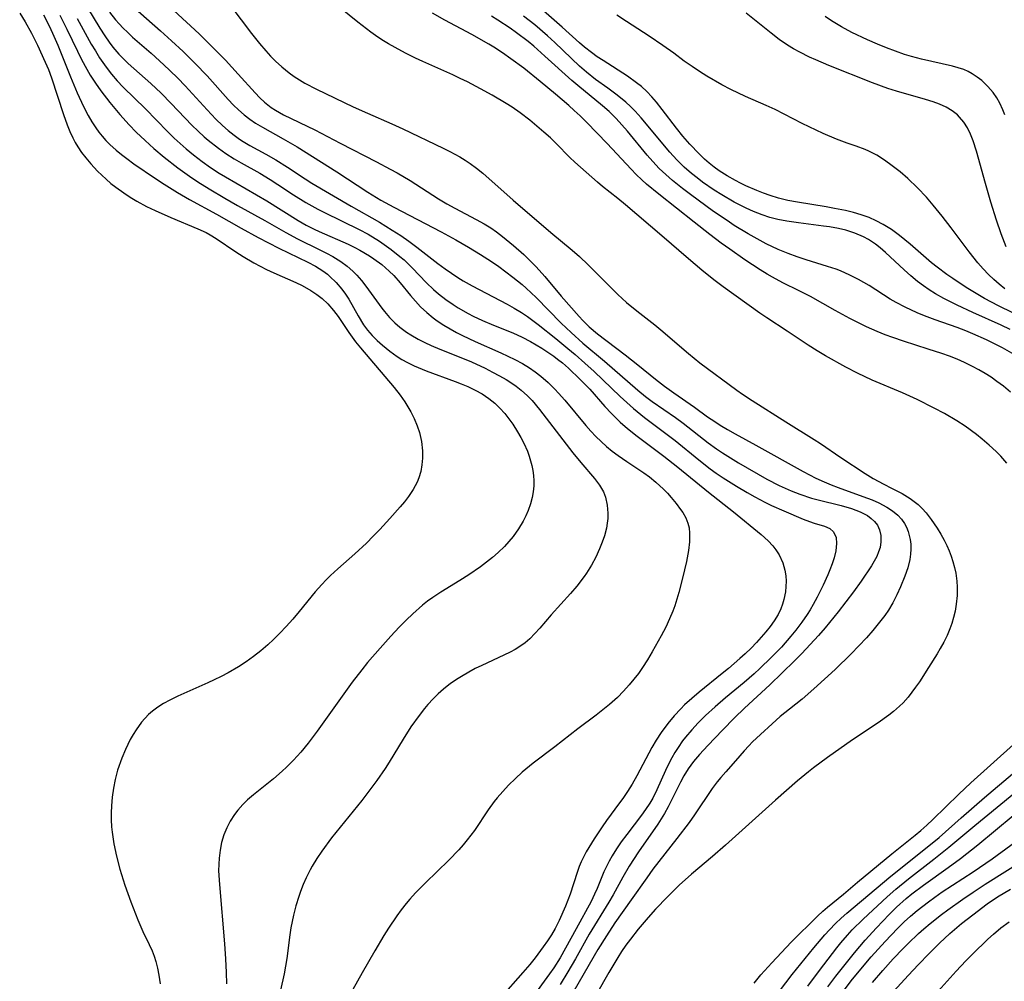
# Model space of a CAD drawing. Units: inches. Extents: x 2070145 to 2075578, y 227750 to 233200.
# Drawn here: x 2074317 to 2074411, y 228243 to 228335 of the extents above; entities that cross this region are included whole.
import ezdxf

# ---------------------------------------------------------------- set-up
doc = ezdxf.new("R2010")
doc.units = ezdxf.units.IN
doc.header["$MEASUREMENT"] = 0
doc.layers.add('c_08_T13S_R19E', color=182, linetype='Continuous')

msp = doc.modelspace()

# ---------------------------------------------------------------- linework, layer by layer
at = {"layer": 'c_08_T13S_R19E'}
for points, elevation in [([(2074323.847, 228335.681), (2074325.011, 228333.769), (2074325.479, 228333.032), (2074325.898, 228332.425), (2074326.256, 228331.953), (2074326.826, 228331.288), (2074327.261, 228330.842), (2074327.715, 228330.411), (2074329.855, 228328.493), (2074330.831, 228327.565), (2074331.787, 228326.607), (2074333.772, 228324.532), (2074334.351, 228323.958), (2074334.947, 228323.405), (2074335.304, 228323.097), (2074336.293, 228322.326), (2074337.002, 228321.835), (2074337.795, 228321.334), (2074338.455, 228320.946), (2074340.227, 228319.949), (2074341.205, 228319.369), (2074341.944, 228318.897), (2074343.446, 228317.901), (2074344.612, 228317.166), (2074345.735, 228316.542), (2074346.394, 228316.205), (2074349.683, 228314.604), (2074350.527, 228314.152), (2074351.632, 228313.476), (2074352.733, 228312.707), (2074353.562, 228312.047), (2074353.954, 228311.702), (2074354.713, 228310.966), (2074356.096, 228309.525), (2074356.755, 228308.895), (2074357.227, 228308.487), (2074357.913, 228307.952), (2074358.628, 228307.455), (2074359.105, 228307.153), (2074360.058, 228306.612), (2074360.531, 228306.37), (2074361.411, 228305.95), (2074362.478, 228305.488), (2074364.293, 228304.757), (2074365.207, 228304.346), (2074365.997, 228303.933), (2074367.059, 228303.306), (2074367.634, 228302.936), (2074368.195, 228302.544), (2074368.568, 228302.263), (2074369.017, 228301.899), (2074369.585, 228301.4), (2074370.703, 228300.339), (2074371.617, 228299.408), (2074373.071, 228297.772), (2074373.697, 228297.094), (2074374.521, 228296.278), (2074375.224, 228295.653), (2074376.134, 228294.92), (2074378.664, 228293.036), (2074380.008, 228291.981), (2074382.92, 228289.62), (2074385.298, 228287.749), (2074387.939, 228285.57), (2074388.6, 228284.969), (2074389.055, 228284.484), (2074389.343, 228284.12), (2074389.642, 228283.656), (2074389.99, 228282.886), (2074390.187, 228282.182), (2074390.271, 228281.657), (2074390.305, 228281.124), (2074390.294, 228280.628), (2074390.245, 228280.131), (2074390.097, 228279.383), (2074389.964, 228278.934), (2074389.795, 228278.494), (2074389.543, 228277.975), (2074389.169, 228277.357), (2074388.793, 228276.834), (2074388.385, 228276.323), (2074387.948, 228275.811), (2074387.49, 228275.307), (2074386.975, 228274.777), (2074386.405, 228274.228), (2074385.904, 228273.774), (2074384.811, 228272.83), (2074384.221, 228272.34), (2074382.025, 228270.589), (2074381.322, 228269.985), (2074380.646, 228269.355), (2074380.287, 228268.995), (2074379.657, 228268.316), (2074379.064, 228267.607), (2074378.424, 228266.738), (2074377.94, 228265.994), (2074377.535, 228265.298), (2074376.097, 228262.606), (2074375.649, 228261.818), (2074375.223, 228261.127), (2074374.772, 228260.457), (2074374.463, 228260.029), (2074373.226, 228258.377), (2074372.793, 228257.764), (2074372.039, 228256.629), (2074371.291, 228255.393), (2074371.017, 228254.88), (2074370.807, 228254.436), (2074370.619, 228253.984), (2074370.409, 228253.403), (2074369.751, 228251.35), (2074369.301, 228250.22), (2074368.704, 228248.842), (2074368.322, 228248.084), (2074367.982, 228247.491), (2074367.601, 228246.903), (2074367.197, 228246.326), (2074366.422, 228245.289), (2074365.918, 228244.663), (2074365.265, 228243.894), (2074363.128, 228241.484)], 836), ([(2074327.579, 228336.318), (2074330.781, 228333.516), (2074331.821, 228332.571), (2074332.935, 228331.525), (2074334.092, 228330.392), (2074335.211, 228329.232), (2074337.226, 228326.972), (2074337.735, 228326.434), (2074338.194, 228325.989), (2074338.753, 228325.504), (2074339.283, 228325.099), (2074339.834, 228324.724), (2074340.473, 228324.336), (2074342.463, 228323.231), (2074343.794, 228322.456), (2074347.557, 228320.091), (2074350.518, 228318.162), (2074351.756, 228317.408), (2074352.988, 228316.729), (2074357.483, 228314.37), (2074358.879, 228313.608), (2074360.1, 228312.906), (2074361.238, 228312.229), (2074362.28, 228311.565), (2074362.976, 228311.083), (2074364.318, 228310.079), (2074365.197, 228309.358), (2074365.571, 228309.026), (2074366.516, 228308.12), (2074368.914, 228305.693), (2074369.859, 228304.79), (2074370.972, 228303.801), (2074373.014, 228302.069), (2074376.201, 228299.306), (2074376.919, 228298.725), (2074377.562, 228298.241), (2074379.777, 228296.706), (2074380.517, 228296.171), (2074382.904, 228294.291), (2074383.669, 228293.728), (2074384.238, 228293.346), (2074385.769, 228292.41), (2074388.483, 228290.846), (2074389.657, 228290.236), (2074390.795, 228289.727), (2074391.603, 228289.414), (2074392.709, 228289.049), (2074393.343, 228288.873), (2074395.542, 228288.332), (2074396.514, 228288.046), (2074396.95, 228287.892), (2074397.365, 228287.723), (2074398.036, 228287.375), (2074398.41, 228287.113), (2074398.73, 228286.815), (2074398.986, 228286.479), (2074399.197, 228286.031), (2074399.32, 228285.47), (2074399.328, 228284.88), (2074399.242, 228284.349), (2074399.109, 228283.914), (2074398.926, 228283.48), (2074398.692, 228283.031), (2074398.423, 228282.581), (2074397.445, 228281.136), (2074396.71, 228280.113), (2074395.263, 228278.218), (2074394.037, 228276.702), (2074393.402, 228275.968), (2074392.609, 228275.095), (2074391.798, 228274.241), (2074391.115, 228273.548), (2074388.748, 228271.278), (2074386.354, 228269.055), (2074385.401, 228268.127), (2074384.252, 228266.957), (2074382.857, 228265.506), (2074382.049, 228264.632), (2074381.493, 228263.975), (2074380.986, 228263.291), (2074380.565, 228262.613), (2074380.245, 228262.013), (2074379.413, 228260.3), (2074379.082, 228259.663), (2074378.728, 228259.034), (2074378.087, 228258.009), (2074376.259, 228255.366), (2074375.382, 228254.017), (2074374.778, 228252.981), (2074373.849, 228251.299), (2074373.446, 228250.606), (2074371.582, 228247.549), (2074370.262, 228245.201), (2074369.548, 228243.97), (2074368.797, 228242.762)], 832), ([(2074411.87, 228306.677), (2074410.513, 228307.331), (2074409.188, 228308.028), (2074408.536, 228308.402), (2074407.449, 228309.075), (2074406.155, 228309.927), (2074405.584, 228310.324), (2074404.664, 228311.008), (2074404.126, 228311.445), (2074402.1, 228313.203), (2074401.087, 228314.028), (2074400.329, 228314.589), (2074399.54, 228315.093), (2074398.881, 228315.441), (2074398.197, 228315.74), (2074397.448, 228316.006), (2074396.702, 228316.221), (2074395.942, 228316.404), (2074394.913, 228316.612), (2074394.122, 228316.752), (2074391.395, 228317.189), (2074390.484, 228317.36), (2074389.587, 228317.573), (2074388.776, 228317.823), (2074388.142, 228318.052), (2074387.515, 228318.301), (2074386.463, 228318.76), (2074385.97, 228318.999), (2074385.483, 228319.251), (2074384.693, 228319.697), (2074383.931, 228320.184), (2074383.465, 228320.523), (2074382.994, 228320.904), (2074382.54, 228321.307), (2074382.034, 228321.79), (2074381.146, 228322.708), (2074380.483, 228323.469), (2074379.879, 228324.231), (2074378.513, 228326.034), (2074377.961, 228326.725), (2074377.514, 228327.237), (2074377.043, 228327.724), (2074376.534, 228328.194), (2074376.081, 228328.564), (2074375.203, 228329.198), (2074372.902, 228330.669), (2074372.334, 228331.048), (2074371.779, 228331.445), (2074371.137, 228331.957), (2074370.661, 228332.368), (2074369.003, 228333.865), (2074366.976, 228335.638)], 836), ([(2074325.918, 228335.281), (2074326.501, 228334.551), (2074326.833, 228334.169), (2074327.22, 228333.76), (2074327.624, 228333.366), (2074328.126, 228332.909), (2074329.906, 228331.37), (2074331.096, 228330.287), (2074331.68, 228329.731), (2074332.427, 228328.991), (2074333.114, 228328.277), (2074335.214, 228325.981), (2074336.06, 228325.096), (2074336.682, 228324.495), (2074337.218, 228324.02), (2074337.775, 228323.574), (2074338.286, 228323.209), (2074338.631, 228322.983), (2074339.284, 228322.595), (2074340.796, 228321.771), (2074341.748, 228321.223), (2074342.852, 228320.526), (2074344.539, 228319.422), (2074345.194, 228319.017), (2074348.922, 228316.834), (2074351.617, 228315.306), (2074352.835, 228314.554), (2074353.636, 228314.027), (2074354.418, 228313.483), (2074355.179, 228312.916), (2074357.165, 228311.353), (2074357.857, 228310.851), (2074359.074, 228310.037), (2074359.592, 228309.717), (2074360.422, 228309.242), (2074363.761, 228307.493), (2074364.418, 228307.128), (2074365.135, 228306.695), (2074365.695, 228306.319), (2074366.708, 228305.562), (2074368.41, 228304.214), (2074369.546, 228303.283), (2074370.24, 228302.692), (2074371.146, 228301.891), (2074372.038, 228301.074), (2074374.528, 228298.702), (2074375.154, 228298.127), (2074375.795, 228297.568), (2074376.84, 228296.724), (2074379.763, 228294.509), (2074381.989, 228292.69), (2074383.092, 228291.828), (2074383.65, 228291.424), (2074384.307, 228290.978), (2074385.576, 228290.177), (2074386.597, 228289.571), (2074387.325, 228289.161), (2074388.283, 228288.66), (2074388.926, 228288.347), (2074390.074, 228287.819), (2074391.923, 228287.032), (2074392.522, 228286.806), (2074392.972, 228286.658), (2074393.974, 228286.364), (2074394.457, 228286.157), (2074394.807, 228285.836), (2074395.054, 228285.279), (2074395.107, 228284.736), (2074395.034, 228284.009), (2074394.873, 228283.355), (2074394.687, 228282.8), (2074394.468, 228282.229), (2074394.26, 228281.729), (2074393.825, 228280.764), (2074393.254, 228279.601), (2074392.882, 228278.902), (2074392.597, 228278.414), (2074392.323, 228277.979), (2074391.802, 228277.224), (2074391.245, 228276.488), (2074390.766, 228275.897), (2074389.853, 228274.861), (2074388.898, 228273.874), (2074387.82, 228272.824), (2074387.28, 228272.322), (2074386.319, 228271.479), (2074384.55, 228270.029), (2074383.548, 228269.18), (2074382.645, 228268.349), (2074381.952, 228267.66), (2074381.325, 228266.987), (2074380.736, 228266.288), (2074380.46, 228265.928), (2074380.021, 228265.297), (2074379.72, 228264.82), (2074379.438, 228264.332), (2074379.121, 228263.727), (2074378.826, 228263.112), (2074378.013, 228261.287), (2074377.617, 228260.495), (2074377.335, 228260.003), (2074376.936, 228259.394), (2074376.548, 228258.861), (2074375.137, 228257.038), (2074374.623, 228256.331), (2074374.181, 228255.679), (2074373.766, 228255.013), (2074373.476, 228254.498), (2074373.208, 228253.974), (2074372.977, 228253.473), (2074372.32, 228251.887), (2074372.084, 228251.348), (2074371.741, 228250.643), (2074370.326, 228248.067), (2074369.329, 228246.215), (2074368.807, 228245.305), (2074368.202, 228244.354), (2074367.798, 228243.771), (2074366.126, 228241.463)], 834), ([(2074412.002, 228302.708), (2074410.896, 228303.332), (2074409.375, 228304.094), (2074408.074, 228304.681), (2074407.414, 228304.954), (2074406.568, 228305.274), (2074404.483, 228306.016), (2074403.47, 228306.395), (2074402.774, 228306.676), (2074401.62, 228307.202), (2074400.77, 228307.652), (2074400.203, 228307.985), (2074398.206, 228309.26), (2074397.709, 228309.556), (2074397.205, 228309.838), (2074396.359, 228310.272), (2074395.492, 228310.657), (2074395.056, 228310.824), (2074394.258, 228311.09), (2074392.205, 228311.701), (2074391.347, 228311.991), (2074390.496, 228312.307), (2074389.548, 228312.698), (2074388.404, 228313.25), (2074387.539, 228313.712), (2074386.684, 228314.198), (2074385.375, 228314.998), (2074384.683, 228315.447), (2074383.401, 228316.327), (2074381.197, 228317.927), (2074380.445, 228318.497), (2074379.5, 228319.256), (2074378.85, 228319.823), (2074378.227, 228320.417), (2074377.612, 228321.064), (2074377.08, 228321.67), (2074375.206, 228323.954), (2074374.675, 228324.57), (2074374.124, 228325.164), (2074373.459, 228325.817), (2074372.827, 228326.375), (2074370.473, 228328.289), (2074369.904, 228328.786), (2074367.353, 228331.112), (2074366.288, 228332.043), (2074365.757, 228332.482), (2074364.658, 228333.323), (2074364.038, 228333.763), (2074362.88, 228334.532), (2074362.287, 228334.895)], 832), ([(2074411.636, 228305.1), (2074410.783, 228305.501), (2074408.066, 228306.712), (2074406.57, 228307.399), (2074405.297, 228308.046), (2074404.512, 228308.495), (2074403.932, 228308.861), (2074403.368, 228309.249), (2074402.822, 228309.66), (2074402.167, 228310.205), (2074401.534, 228310.772), (2074399.769, 228312.403), (2074399.242, 228312.859), (2074398.819, 228313.194), (2074398.155, 228313.643), (2074397.668, 228313.906), (2074396.841, 228314.255), (2074395.973, 228314.527), (2074395.294, 228314.69), (2074394.436, 228314.85), (2074393.874, 228314.934), (2074391.476, 228315.227), (2074390.376, 228315.382), (2074389.522, 228315.549), (2074388.767, 228315.748), (2074388.024, 228315.991), (2074387.189, 228316.316), (2074386.499, 228316.626), (2074385.378, 228317.205), (2074384.175, 228317.906), (2074383.459, 228318.357), (2074382.363, 228319.113), (2074381.829, 228319.516), (2074381.308, 228319.937), (2074380.619, 228320.545), (2074379.917, 228321.235), (2074379.247, 228321.958), (2074378.724, 228322.563), (2074377.339, 228324.252), (2074376.509, 228325.235), (2074375.946, 228325.849), (2074375.505, 228326.293), (2074375.047, 228326.717), (2074374.221, 228327.399), (2074373.354, 228328.04), (2074372.169, 228328.886), (2074371.309, 228329.559), (2074370.633, 228330.152), (2074368.303, 228332.384), (2074367.609, 228333.019), (2074366.382, 228334.077), (2074365.316, 228334.917)], 834), ([(2074411.127, 228308.948), (2074410.578, 228309.391), (2074410.068, 228309.838), (2074409.576, 228310.304), (2074409.044, 228310.854), (2074408.538, 228311.428), (2074407.731, 228312.462), (2074406.016, 228314.758), (2074405.152, 228315.879), (2074404.302, 228316.926), (2074403.659, 228317.666), (2074402.812, 228318.566), (2074401.873, 228319.46), (2074401.148, 228320.086), (2074400.41, 228320.672), (2074399.653, 228321.214), (2074398.932, 228321.666), (2074398.185, 228322.057), (2074397.833, 228322.212), (2074396.981, 228322.531), (2074396.112, 228322.825), (2074395.11, 228323.19), (2074393.817, 228323.741), (2074393.175, 228324.039), (2074391.836, 228324.695), (2074389.252, 228326.016), (2074388.403, 228326.405), (2074386.447, 228327.258), (2074385.053, 228327.917), (2074384.18, 228328.379), (2074382.764, 228329.202), (2074382.052, 228329.644), (2074381.358, 228330.103), (2074380.617, 228330.633), (2074379.633, 228331.373), (2074378.571, 228332.117), (2074377.274, 228332.987), (2074375.107, 228334.386), (2074374.213, 228335.008)], 838), ([(2074392.385, 228242.589), (2074393.481, 228244.099), (2074395.141, 228246.257), (2074395.522, 228246.732), (2074396.14, 228247.456), (2074396.597, 228247.948), (2074397.632, 228248.963), (2074399.93, 228251.108), (2074400.734, 228251.824), (2074401.956, 228252.827), (2074404.364, 228254.698), (2074405.777, 228255.821), (2074408.264, 228257.899), (2074412.874, 228261.669)], 832), ([(2074394.28, 228242.543), (2074395.023, 228243.551), (2074395.909, 228244.672), (2074396.809, 228245.777), (2074397.829, 228246.973), (2074398.898, 228248.155), (2074400.114, 228249.427), (2074400.797, 228250.104), (2074401.729, 228250.951), (2074402.266, 228251.388), (2074403.376, 228252.22), (2074405.739, 228253.893), (2074406.891, 228254.738), (2074408.543, 228256.056), (2074413.593, 228260.224)], 834), ([(2074395.666, 228241.98), (2074396.509, 228243.112), (2074397.242, 228244.019), (2074398.4, 228245.379), (2074399.721, 228246.845), (2074400.909, 228248.089), (2074401.547, 228248.71), (2074402.149, 228249.256), (2074402.768, 228249.784), (2074403.847, 228250.628), (2074404.46, 228251.075), (2074405.17, 228251.563), (2074408.111, 228253.488), (2074409.899, 228254.712), (2074412.993, 228256.954)], 836), ([(2074398.513, 228242.947), (2074399.497, 228244.086), (2074400.492, 228245.184), (2074401.452, 228246.192), (2074401.933, 228246.673), (2074402.918, 228247.609), (2074403.423, 228248.063), (2074403.999, 228248.556), (2074405.079, 228249.415), (2074405.691, 228249.872), (2074407.127, 228250.891), (2074408.096, 228251.546), (2074409.259, 228252.305), (2074412.979, 228254.644)], 838)]:
    msp.add_lwpolyline(points, dxfattribs=dict(at, elevation=elevation))
for points in [[(2074335.816, 228338.073, 828), (2074338.441, 228334.541, 828), (2074339.441, 228333.24, 828), (2074340.198, 228332.292, 828), (2074340.806, 228331.588, 828), (2074341.248, 228331.103, 828), (2074341.706, 228330.636, 828), (2074342.318, 228330.077, 828), (2074343.036, 228329.499, 828), (2074343.51, 228329.162, 828), (2074344.001, 228328.847, 828), (2074344.526, 228328.539, 828), (2074345.637, 228327.956, 828), (2074349.125, 228326.274, 828), (2074350.465, 228325.658, 828), (2074352.787, 228324.658, 828), (2074353.823, 228324.193, 828), (2074357.673, 228322.336, 828), (2074358.309, 228322.018, 828), (2074359.261, 228321.501, 828), (2074359.763, 228321.201, 828), (2074360.252, 228320.883, 828), (2074360.855, 228320.445, 828), (2074361.436, 228319.978, 828), (2074364.34, 228317.408, 828), (2074367.922, 228314.329, 828), (2074369.94, 228312.635, 828), (2074370.633, 228312.021, 828), (2074371.478, 228311.229, 828), (2074372.3, 228310.422, 828), (2074374.302, 228308.408, 828), (2074375.128, 228307.664, 828), (2074376.113, 228306.864, 828), (2074377.821, 228305.526, 828), (2074378.401, 228305.049, 828), (2074381.011, 228302.787, 828), (2074382.095, 228301.927, 828), (2074385.627, 228299.325, 828), (2074386.167, 228298.942, 828), (2074387.091, 228298.325, 828), (2074390.281, 228296.302, 828), (2074392.981, 228294.623, 828), (2074393.563, 228294.241, 828), (2074395.528, 228292.894, 828), (2074397.838, 228291.383, 828), (2074398.577, 228290.92, 828), (2074399.595, 228290.37, 828), (2074400.349, 228290, 828), (2074401.338, 228289.485, 828), (2074402.101, 228289.014, 828), (2074402.498, 228288.729, 828), (2074402.874, 228288.42, 828), (2074403.259, 228288.045, 828), (2074403.619, 228287.641, 828), (2074404.122, 228286.994, 828), (2074404.673, 228286.182, 828), (2074405.024, 228285.619, 828), (2074405.353, 228285.038, 828), (2074405.6, 228284.543, 828), (2074405.822, 228284.035, 828), (2074406.014, 228283.524, 828), (2074406.181, 228283.005, 828), (2074406.327, 228282.451, 828), (2074406.442, 228281.89, 828), (2074406.543, 228281.144, 828), (2074406.577, 228280.574, 828), (2074406.566, 228279.763, 828), (2074406.491, 228278.954, 828), (2074406.376, 228278.276, 828), (2074406.238, 228277.689, 828), (2074406.067, 228277.111, 828), (2074405.893, 228276.615, 828), (2074405.62, 228275.963, 828), (2074405.307, 228275.327, 828), (2074404.975, 228274.729, 828), (2074404.673, 228274.226, 828), (2074403.859, 228272.916, 828), (2074402.993, 228271.57, 828), (2074402.628, 228271.037, 828), (2074402.276, 228270.561, 828), (2074401.908, 228270.101, 828), (2074401.434, 228269.572, 828), (2074401.096, 228269.236, 828), (2074400.538, 228268.746, 828), (2074400.089, 228268.39, 828), (2074399.073, 228267.67, 828), (2074396.636, 228266.041, 828), (2074394.236, 228264.356, 828), (2074392.906, 228263.363, 828), (2074392.442, 228262.997, 828), (2074391.405, 228262.134, 828), (2074389.282, 228260.294, 828), (2074384.551, 228256.027, 828), (2074383.308, 228254.945, 828), (2074381.319, 228253.265, 828), (2074380.138, 228252.211, 828), (2074379.015, 228251.111, 828), (2074377.876, 228249.912, 828), (2074377.166, 228249.124, 828), (2074376.238, 228248.033, 828), (2074375.499, 228247.084, 828), (2074375.066, 228246.494, 828), (2074374.65, 228245.891, 828), (2074374.283, 228245.319, 828), (2074373.437, 228243.891, 828), (2074370.972, 228239.543, 828)], [(2074330.841, 228336.57, 830), (2074334.444, 228333.207, 830), (2074336.949, 228330.714, 830), (2074338.185, 228329.388, 830), (2074339.771, 228327.594, 830), (2074340.215, 228327.138, 830), (2074340.682, 228326.711, 830), (2074341.315, 228326.221, 830), (2074341.729, 228325.95, 830), (2074342.471, 228325.529, 830), (2074345.458, 228324.072, 830), (2074347.864, 228322.81, 830), (2074351.319, 228321.053, 830), (2074352.635, 228320.359, 830), (2074353.312, 228319.981, 830), (2074354.53, 228319.25, 830), (2074357.239, 228317.507, 830), (2074358.011, 228317.053, 830), (2074358.796, 228316.621, 830), (2074360.827, 228315.551, 830), (2074361.578, 228315.132, 830), (2074362.202, 228314.753, 830), (2074362.751, 228314.386, 830), (2074363.336, 228313.95, 830), (2074364.373, 228313.093, 830), (2074365.344, 228312.219, 830), (2074365.919, 228311.667, 830), (2074366.52, 228311.047, 830), (2074367.337, 228310.138, 830), (2074368.906, 228308.273, 830), (2074370.613, 228306.317, 830), (2074370.96, 228305.941, 830), (2074371.568, 228305.341, 830), (2074372.349, 228304.679, 830), (2074375, 228302.674, 830), (2074376.209, 228301.715, 830), (2074377.882, 228300.355, 830), (2074378.738, 228299.694, 830), (2074379.61, 228299.058, 830), (2074381.587, 228297.683, 830), (2074382.841, 228296.781, 830), (2074383.51, 228296.319, 830), (2074384.017, 228295.993, 830), (2074384.723, 228295.571, 830), (2074385.443, 228295.164, 830), (2074387.44, 228294.079, 830), (2074391.917, 228291.57, 830), (2074393.143, 228290.937, 830), (2074393.915, 228290.578, 830), (2074394.58, 228290.3, 830), (2074395.252, 228290.043, 830), (2074397.607, 228289.209, 830), (2074398.479, 228288.872, 830), (2074399.132, 228288.584, 830), (2074399.882, 228288.189, 830), (2074400.437, 228287.824, 830), (2074400.931, 228287.411, 830), (2074401.269, 228287.047, 830), (2074401.557, 228286.639, 830), (2074401.754, 228286.267, 830), (2074401.912, 228285.876, 830), (2074402.106, 228285.109, 830), (2074402.162, 228284.656, 830), (2074402.179, 228284.195, 830), (2074402.151, 228283.702, 830), (2074402.079, 228283.206, 830), (2074401.875, 228282.408, 830), (2074401.597, 228281.611, 830), (2074401.187, 228280.6, 830), (2074400.848, 228279.833, 830), (2074400.467, 228279.079, 830), (2074400.038, 228278.372, 830), (2074399.692, 228277.871, 830), (2074399.326, 228277.381, 830), (2074398.563, 228276.449, 830), (2074397.956, 228275.758, 830), (2074396.488, 228274.227, 830), (2074394.973, 228272.736, 830), (2074392.941, 228270.884, 830), (2074391.821, 228269.909, 830), (2074390.614, 228268.97, 830), (2074389.747, 228268.26, 830), (2074387.122, 228265.843, 830), (2074386.749, 228265.46, 830), (2074386.323, 228264.988, 830), (2074385.487, 228264.025, 830), (2074384.556, 228263, 830), (2074384.096, 228262.47, 830), (2074383.758, 228262.051, 830), (2074383.281, 228261.407, 830), (2074381.59, 228258.902, 830), (2074381.072, 228258.18, 830), (2074379.912, 228256.644, 830), (2074377.619, 228253.717, 830), (2074377.044, 228252.922, 830), (2074375.576, 228250.805, 830), (2074373.999, 228248.613, 830), (2074373.201, 228247.397, 830), (2074372.394, 228246.073, 830), (2074370.146, 228242.186, 830)], [(2074411.319, 228292.37, 828), (2074410.721, 228293.035, 828), (2074410.291, 228293.472, 828), (2074409.635, 228294.084, 828), (2074408.952, 228294.666, 828), (2074408.411, 228295.097, 828), (2074407.346, 228295.874, 828), (2074406.564, 228296.382, 828), (2074405.371, 228297.085, 828), (2074404.4, 228297.613, 828), (2074402.773, 228298.421, 828), (2074401.372, 228299.059, 828), (2074398.506, 228300.261, 828), (2074397.085, 228300.93, 828), (2074396.003, 228301.498, 828), (2074394.057, 228302.585, 828), (2074393.246, 228303.066, 828), (2074392.403, 228303.604, 828), (2074390.413, 228304.933, 828), (2074388.458, 228306.202, 828), (2074387.817, 228306.631, 828), (2074384.319, 228309.136, 828), (2074383.424, 228309.823, 828), (2074382.287, 228310.743, 828), (2074381.024, 228311.8, 828), (2074378.479, 228314.002, 828), (2074375.011, 228316.95, 828), (2074374.285, 228317.543, 828), (2074372.837, 228318.684, 828), (2074372.348, 228319.095, 828), (2074370.202, 228321.014, 828), (2074369.73, 228321.464, 828), (2074368.441, 228322.775, 828), (2074367.88, 228323.315, 828), (2074367.266, 228323.866, 828), (2074365.917, 228325.008, 828), (2074365.01, 228325.706, 828), (2074364.236, 228326.23, 828), (2074363.678, 228326.578, 828), (2074362.34, 228327.372, 828), (2074361.229, 228327.989, 828), (2074359.982, 228328.644, 828), (2074359.287, 228328.986, 828), (2074358.589, 228329.311, 828), (2074355.735, 228330.573, 828), (2074355.052, 228330.891, 828), (2074354.082, 228331.376, 828), (2074353.093, 228331.91, 828), (2074352.469, 228332.274, 828), (2074351.853, 228332.656, 828), (2074351.25, 228333.058, 828), (2074350.808, 228333.374, 828), (2074349.566, 228334.321, 828), (2074347.898, 228335.677, 828)], [(2074317.382, 228335.197, 844), (2074317.907, 228334.362, 844), (2074318.503, 228333.291, 844), (2074319.079, 228332.136, 844), (2074319.81, 228330.531, 844), (2074320.111, 228329.815, 844), (2074320.407, 228329.032, 844), (2074321.539, 228325.557, 844), (2074321.902, 228324.569, 844), (2074322.159, 228323.942, 844), (2074322.443, 228323.33, 844), (2074322.67, 228322.895, 844), (2074322.916, 228322.472, 844), (2074323.278, 228321.928, 844), (2074323.672, 228321.407, 844), (2074324.153, 228320.841, 844), (2074324.792, 228320.161, 844), (2074325.615, 228319.376, 844), (2074326.068, 228318.988, 844), (2074326.536, 228318.616, 844), (2074327.275, 228318.086, 844), (2074327.892, 228317.684, 844), (2074328.525, 228317.304, 844), (2074329.46, 228316.797, 844), (2074330.276, 228316.401, 844), (2074331.75, 228315.753, 844), (2074334.325, 228314.681, 844), (2074335.109, 228314.304, 844), (2074335.513, 228314.085, 844), (2074336.091, 228313.739, 844), (2074337.952, 228312.477, 844), (2074338.653, 228312.023, 844), (2074339.659, 228311.43, 844), (2074340.872, 228310.798, 844), (2074341.564, 228310.477, 844), (2074343.669, 228309.553, 844), (2074344.244, 228309.272, 844), (2074345.086, 228308.799, 844), (2074345.648, 228308.43, 844), (2074346.176, 228308.027, 844), (2074346.713, 228307.531, 844), (2074347.246, 228306.908, 844), (2074347.676, 228306.311, 844), (2074348.693, 228304.786, 844), (2074349.339, 228303.898, 844), (2074349.798, 228303.331, 844), (2074352.998, 228299.572, 844), (2074353.576, 228298.853, 844), (2074354.033, 228298.204, 844), (2074354.326, 228297.735, 844), (2074354.599, 228297.256, 844), (2074354.93, 228296.603, 844), (2074355.211, 228295.932, 844), (2074355.421, 228295.269, 844), (2074355.607, 228294.414, 844), (2074355.702, 228293.551, 844), (2074355.712, 228293.193, 844), (2074355.705, 228292.839, 844), (2074355.649, 228292.208, 844), (2074355.536, 228291.588, 844), (2074355.364, 228290.985, 844), (2074355.194, 228290.548, 844), (2074354.832, 228289.857, 844), (2074354.389, 228289.198, 844), (2074353.998, 228288.696, 844), (2074353.583, 228288.201, 844), (2074352.598, 228287.088, 844), (2074351.655, 228286.062, 844), (2074351.029, 228285.407, 844), (2074350.387, 228284.765, 844), (2074349.26, 228283.724, 844), (2074347.642, 228282.31, 844), (2074346.954, 228281.676, 844), (2074346.533, 228281.259, 844), (2074346.126, 228280.829, 844), (2074345.504, 228280.114, 844), (2074343.984, 228278.244, 844), (2074343.369, 228277.524, 844), (2074342.736, 228276.82, 844), (2074342.149, 228276.199, 844), (2074341.544, 228275.597, 844), (2074340.996, 228275.09, 844), (2074340.323, 228274.516, 844), (2074339.628, 228273.97, 844), (2074338.928, 228273.465, 844), (2074338.207, 228272.991, 844), (2074337.207, 228272.407, 844), (2074336.554, 228272.063, 844), (2074335.89, 228271.737, 844), (2074335.28, 228271.454, 844), (2074332.415, 228270.191, 844), (2074331.662, 228269.824, 844), (2074331.08, 228269.506, 844), (2074330.526, 228269.16, 844), (2074330.007, 228268.776, 844), (2074329.649, 228268.46, 844), (2074328.977, 228267.72, 844), (2074328.462, 228267.006, 844), (2074328.176, 228266.55, 844), (2074327.908, 228266.078, 844), (2074327.663, 228265.605, 844), (2074327.434, 228265.121, 844), (2074327.091, 228264.299, 844), (2074326.699, 228263.149, 844), (2074326.469, 228262.272, 844), (2074326.298, 228261.428, 844), (2074326.174, 228260.574, 844), (2074326.103, 228259.772, 844), (2074326.077, 228259.099, 844), (2074326.082, 228258.424, 844), (2074326.117, 228257.75, 844), (2074326.165, 228257.243, 844), (2074326.326, 228256.157, 844), (2074326.578, 228254.973, 844), (2074326.903, 228253.747, 844), (2074327.382, 228252.206, 844), (2074327.941, 228250.62, 844), (2074328.614, 228248.909, 844), (2074329.111, 228247.801, 844), (2074329.704, 228246.57, 844), (2074329.974, 228245.958, 844), (2074330.166, 228245.461, 844), (2074330.332, 228244.955, 844), (2074330.501, 228244.3, 844), (2074330.629, 228243.634, 844), (2074330.736, 228242.806, 844)], [(2074319.657, 228335.019, 842), (2074320.188, 228333.994, 842), (2074320.51, 228333.3, 842), (2074321.012, 228332.129, 842), (2074322.213, 228329.14, 842), (2074322.858, 228327.597, 842), (2074323.467, 228326.296, 842), (2074323.907, 228325.449, 842), (2074324.253, 228324.848, 842), (2074324.628, 228324.267, 842), (2074324.915, 228323.872, 842), (2074325.22, 228323.492, 842), (2074325.585, 228323.084, 842), (2074325.97, 228322.694, 842), (2074326.575, 228322.139, 842), (2074327.062, 228321.737, 842), (2074327.564, 228321.349, 842), (2074328.237, 228320.864, 842), (2074330.301, 228319.452, 842), (2074331.118, 228318.914, 842), (2074332.412, 228318.118, 842), (2074333.55, 228317.463, 842), (2074336.095, 228316.058, 842), (2074338.465, 228314.722, 842), (2074340.077, 228313.841, 842), (2074342.05, 228312.817, 842), (2074344.802, 228311.505, 842), (2074345.54, 228311.105, 842), (2074346.24, 228310.661, 842), (2074346.673, 228310.338, 842), (2074346.906, 228310.143, 842), (2074347.508, 228309.558, 842), (2074348.047, 228308.914, 842), (2074348.381, 228308.445, 842), (2074348.69, 228307.959, 842), (2074349.572, 228306.393, 842), (2074350.097, 228305.536, 842), (2074350.466, 228305.031, 842), (2074350.908, 228304.519, 842), (2074351.389, 228304.038, 842), (2074351.9, 228303.581, 842), (2074352.585, 228303.029, 842), (2074353.307, 228302.517, 842), (2074353.754, 228302.238, 842), (2074354.287, 228301.943, 842), (2074354.911, 228301.637, 842), (2074356.048, 228301.155, 842), (2074358.809, 228300.149, 842), (2074359.384, 228299.926, 842), (2074360.027, 228299.652, 842), (2074360.728, 228299.32, 842), (2074361.399, 228298.951, 842), (2074362.032, 228298.532, 842), (2074362.593, 228298.071, 842), (2074363.078, 228297.596, 842), (2074363.531, 228297.086, 842), (2074363.927, 228296.585, 842), (2074364.3, 228296.063, 842), (2074364.761, 228295.342, 842), (2074365.068, 228294.813, 842), (2074365.352, 228294.273, 842), (2074365.694, 228293.507, 842), (2074365.866, 228293.039, 842), (2074366.111, 228292.146, 842), (2074366.199, 228291.666, 842), (2074366.259, 228291.183, 842), (2074366.292, 228290.691, 842), (2074366.292, 228290.2, 842), (2074366.247, 228289.653, 842), (2074366.155, 228289.111, 842), (2074365.991, 228288.483, 842), (2074365.772, 228287.866, 842), (2074365.549, 228287.359, 842), (2074365.285, 228286.849, 842), (2074364.832, 228286.109, 842), (2074364.321, 228285.398, 842), (2074363.928, 228284.914, 842), (2074363.509, 228284.45, 842), (2074362.91, 228283.862, 842), (2074362.369, 228283.392, 842), (2074361.8, 228282.942, 842), (2074361.215, 228282.509, 842), (2074360.112, 228281.745, 842), (2074359.263, 228281.201, 842), (2074357.45, 228280.095, 842), (2074356.696, 228279.59, 842), (2074356.199, 228279.225, 842), (2074355.716, 228278.844, 842), (2074354.789, 228278.035, 842), (2074354.154, 228277.432, 842), (2074353.479, 228276.749, 842), (2074352.691, 228275.908, 842), (2074351.666, 228274.758, 842), (2074350.484, 228273.384, 842), (2074349.921, 228272.694, 842), (2074349.032, 228271.526, 842), (2074348.218, 228270.412, 842), (2074345.686, 228266.851, 842), (2074344.817, 228265.71, 842), (2074344.125, 228264.874, 842), (2074343.423, 228264.103, 842), (2074342.767, 228263.442, 842), (2074342.341, 228263.044, 842), (2074341.531, 228262.34, 842), (2074339.624, 228260.817, 842), (2074339.047, 228260.316, 842), (2074338.617, 228259.898, 842), (2074338.13, 228259.345, 842), (2074337.817, 228258.932, 842), (2074337.411, 228258.296, 842), (2074337.082, 228257.659, 842), (2074336.812, 228256.993, 842), (2074336.599, 228256.284, 842), (2074336.446, 228255.545, 842), (2074336.35, 228254.791, 842), (2074336.314, 228254.194, 842), (2074336.311, 228253.563, 842), (2074336.382, 228252.269, 842), (2074336.861, 228246.64, 842), (2074336.961, 228245.185, 842), (2074337.02, 228243.912, 842), (2074337.049, 228242.827, 842)], [(2074321.197, 228335.003, 840), (2074321.875, 228333.672, 840), (2074322.871, 228331.573, 840), (2074323.231, 228330.849, 840), (2074323.608, 228330.135, 840), (2074324.1, 228329.281, 840), (2074324.582, 228328.525, 840), (2074325.094, 228327.789, 840), (2074325.948, 228326.687, 840), (2074326.917, 228325.539, 840), (2074327.809, 228324.555, 840), (2074328.469, 228323.878, 840), (2074329.312, 228323.07, 840), (2074330.155, 228322.314, 840), (2074331.125, 228321.493, 840), (2074332.443, 228320.46, 840), (2074333.538, 228319.673, 840), (2074334.343, 228319.134, 840), (2074335.414, 228318.46, 840), (2074336.886, 228317.578, 840), (2074338.098, 228316.878, 840), (2074340.694, 228315.458, 840), (2074342.705, 228314.315, 840), (2074343.806, 228313.714, 840), (2074345.94, 228312.675, 840), (2074346.574, 228312.358, 840), (2074347.192, 228312.021, 840), (2074347.932, 228311.558, 840), (2074348.532, 228311.114, 840), (2074349.091, 228310.623, 840), (2074349.465, 228310.241, 840), (2074349.9, 228309.737, 840), (2074350.314, 228309.209, 840), (2074351.835, 228307.129, 840), (2074352.091, 228306.799, 840), (2074352.566, 228306.241, 840), (2074353.078, 228305.72, 840), (2074353.55, 228305.311, 840), (2074354.196, 228304.831, 840), (2074354.602, 228304.567, 840), (2074355.309, 228304.156, 840), (2074355.915, 228303.845, 840), (2074356.538, 228303.556, 840), (2074357.355, 228303.211, 840), (2074359.358, 228302.433, 840), (2074360.367, 228302.006, 840), (2074361.665, 228301.399, 840), (2074362.384, 228301.038, 840), (2074363.03, 228300.692, 840), (2074363.661, 228300.325, 840), (2074364.123, 228300.03, 840), (2074364.617, 228299.685, 840), (2074365.09, 228299.315, 840), (2074365.69, 228298.774, 840), (2074366.13, 228298.315, 840), (2074366.845, 228297.473, 840), (2074369.068, 228294.576, 840), (2074370.026, 228293.36, 840), (2074370.781, 228292.439, 840), (2074372.069, 228290.914, 840), (2074372.54, 228290.283, 840), (2074372.922, 228289.623, 840), (2074373.119, 228289.126, 840), (2074373.294, 228288.385, 840), (2074373.358, 228287.613, 840), (2074373.342, 228287.113, 840), (2074373.289, 228286.651, 840), (2074373.204, 228286.188, 840), (2074373.014, 228285.455, 840), (2074372.806, 228284.834, 840), (2074372.563, 228284.217, 840), (2074372.206, 228283.437, 840), (2074371.786, 228282.653, 840), (2074371.316, 228281.892, 840), (2074371.099, 228281.574, 840), (2074370.398, 228280.657, 840), (2074369.793, 228279.953, 840), (2074367.954, 228277.927, 840), (2074366.875, 228276.665, 840), (2074366.411, 228276.15, 840), (2074365.923, 228275.665, 840), (2074365.474, 228275.279, 840), (2074364.98, 228274.919, 840), (2074364.528, 228274.64, 840), (2074364.059, 228274.385, 840), (2074363.447, 228274.088, 840), (2074361.347, 228273.12, 840), (2074360.731, 228272.815, 840), (2074360.124, 228272.493, 840), (2074359.404, 228272.073, 840), (2074359.096, 228271.877, 840), (2074358.384, 228271.384, 840), (2074357.705, 228270.849, 840), (2074357.2, 228270.404, 840), (2074356.72, 228269.934, 840), (2074356.219, 228269.386, 840), (2074355.901, 228269.01, 840), (2074355.396, 228268.364, 840), (2074354.612, 228267.265, 840), (2074353.861, 228266.111, 840), (2074352.543, 228263.922, 840), (2074352.154, 228263.317, 840), (2074351.355, 228262.157, 840), (2074349.929, 228260.27, 840), (2074347.059, 228256.714, 840), (2074346.139, 228255.456, 840), (2074345.66, 228254.74, 840), (2074345.214, 228254.006, 840), (2074345.027, 228253.667, 840), (2074344.651, 228252.916, 840), (2074344.363, 228252.263, 840), (2074344.104, 228251.597, 840), (2074343.937, 228251.123, 840), (2074343.667, 228250.252, 840), (2074343.435, 228249.366, 840), (2074343.303, 228248.762, 840), (2074343.192, 228248.154, 840), (2074343.093, 228247.489, 840), (2074342.802, 228245.22, 840), (2074342.553, 228243.786, 840), (2074342.201, 228242.21, 840)], [(2074322.86, 228334.695, 838), (2074324.192, 228332.249, 838), (2074324.58, 228331.589, 838), (2074324.987, 228330.943, 838), (2074325.596, 228330.065, 838), (2074326.128, 228329.379, 838), (2074326.658, 228328.764, 838), (2074327.236, 228328.154, 838), (2074329.341, 228326.083, 838), (2074331.449, 228323.917, 838), (2074332.095, 228323.282, 838), (2074333.206, 228322.281, 838), (2074333.917, 228321.695, 838), (2074334.728, 228321.073, 838), (2074335.536, 228320.505, 838), (2074336.369, 228319.968, 838), (2074336.949, 228319.616, 838), (2074340.909, 228317.328, 838), (2074343.887, 228315.466, 838), (2074344.651, 228315.029, 838), (2074345.411, 228314.641, 838), (2074345.876, 228314.423, 838), (2074348.635, 228313.202, 838), (2074349.275, 228312.889, 838), (2074349.755, 228312.634, 838), (2074350.654, 228312.098, 838), (2074351.074, 228311.821, 838), (2074351.838, 228311.261, 838), (2074352.548, 228310.648, 838), (2074352.971, 228310.217, 838), (2074353.572, 228309.522, 838), (2074354.561, 228308.312, 838), (2074355.034, 228307.77, 838), (2074355.531, 228307.249, 838), (2074356.108, 228306.71, 838), (2074356.72, 228306.207, 838), (2074357.101, 228305.925, 838), (2074357.733, 228305.499, 838), (2074358.331, 228305.14, 838), (2074358.946, 228304.804, 838), (2074359.508, 228304.521, 838), (2074360.727, 228303.95, 838), (2074363.157, 228302.871, 838), (2074364.499, 228302.23, 838), (2074365.225, 228301.837, 838), (2074365.892, 228301.431, 838), (2074366.444, 228301.054, 838), (2074366.974, 228300.647, 838), (2074367.652, 228300.049, 838), (2074368.294, 228299.407, 838), (2074368.658, 228299.018, 838), (2074369.246, 228298.354, 838), (2074371.257, 228295.938, 838), (2074371.724, 228295.42, 838), (2074372.21, 228294.914, 838), (2074372.713, 228294.427, 838), (2074373.23, 228293.964, 838), (2074373.765, 228293.522, 838), (2074374.328, 228293.094, 838), (2074375.145, 228292.527, 838), (2074376.764, 228291.448, 838), (2074377.296, 228291.061, 838), (2074377.912, 228290.569, 838), (2074378.638, 228289.907, 838), (2074379.015, 228289.513, 838), (2074379.369, 228289.111, 838), (2074379.842, 228288.535, 838), (2074380.27, 228287.956, 838), (2074380.466, 228287.662, 838), (2074380.75, 228287.175, 838), (2074380.962, 228286.671, 838), (2074381.072, 228286.204, 838), (2074381.121, 228285.712, 838), (2074381.107, 228284.889, 838), (2074381.009, 228284.055, 838), (2074380.813, 228283.008, 838), (2074380.439, 228281.427, 838), (2074380.089, 228280.066, 838), (2074379.909, 228279.431, 838), (2074379.709, 228278.799, 838), (2074379.527, 228278.292, 838), (2074379.223, 228277.547, 838), (2074378.856, 228276.758, 838), (2074378.423, 228275.927, 838), (2074377.571, 228274.414, 838), (2074377.122, 228273.659, 838), (2074376.648, 228272.921, 838), (2074376.246, 228272.354, 838), (2074375.813, 228271.799, 838), (2074375.359, 228271.261, 838), (2074374.818, 228270.661, 838), (2074374.252, 228270.083, 838), (2074373.495, 228269.39, 838), (2074372.878, 228268.878, 838), (2074372.243, 228268.386, 838), (2074370.487, 228267.076, 838), (2074368.306, 228265.372, 838), (2074366.251, 228263.804, 838), (2074365.206, 228262.949, 838), (2074364.543, 228262.347, 838), (2074363.904, 228261.722, 838), (2074363.341, 228261.134, 838), (2074362.809, 228260.523, 838), (2074362.52, 228260.161, 838), (2074361.949, 228259.37, 838), (2074360.642, 228257.412, 838), (2074359.962, 228256.514, 838), (2074359.564, 228256.037, 838), (2074359.152, 228255.569, 838), (2074358.225, 228254.601, 838), (2074355.995, 228252.432, 838), (2074355.032, 228251.466, 838), (2074354.496, 228250.887, 838), (2074354.144, 228250.476, 838), (2074353.666, 228249.863, 838), (2074353.252, 228249.284, 838), (2074352.488, 228248.127, 838), (2074352.039, 228247.409, 838), (2074351.164, 228245.952, 838), (2074349.956, 228243.869, 838), (2074348.024, 228240.423, 838)], [(2074411.671, 228299.136, 830), (2074410.992, 228299.683, 830), (2074410.361, 228300.153, 830), (2074409.804, 228300.535, 830), (2074409.235, 228300.898, 830), (2074408.642, 228301.25, 830), (2074408.037, 228301.58, 830), (2074407.275, 228301.953, 830), (2074406.567, 228302.259, 830), (2074405.847, 228302.539, 830), (2074405.118, 228302.8, 830), (2074403.832, 228303.222, 830), (2074401.486, 228303.963, 830), (2074400.456, 228304.316, 830), (2074399.717, 228304.593, 830), (2074398.985, 228304.887, 830), (2074397.97, 228305.335, 830), (2074396.375, 228306.124, 830), (2074394.973, 228306.88, 830), (2074392.639, 228308.213, 830), (2074391.545, 228308.769, 830), (2074390.004, 228309.522, 830), (2074389.004, 228310.055, 830), (2074388.494, 228310.353, 830), (2074387.841, 228310.758, 830), (2074386.383, 228311.724, 830), (2074384.95, 228312.719, 830), (2074384.141, 228313.307, 830), (2074383.039, 228314.137, 830), (2074381.552, 228315.293, 830), (2074378.192, 228317.951, 830), (2074377.032, 228318.918, 830), (2074376.568, 228319.333, 830), (2074376.054, 228319.823, 830), (2074375.554, 228320.328, 830), (2074373.281, 228322.773, 830), (2074371.336, 228324.788, 830), (2074370.697, 228325.424, 830), (2074370.154, 228325.933, 830), (2074369.618, 228326.408, 830), (2074368.361, 228327.485, 830), (2074366.896, 228328.698, 830), (2074365.339, 228329.939, 830), (2074364.117, 228330.848, 830), (2074363.317, 228331.406, 830), (2074362.502, 228331.941, 830), (2074362.015, 228332.239, 830), (2074360.397, 228333.154, 830), (2074357.828, 228334.53, 830), (2074356.646, 228335.183, 830)], [(2074411.229, 228312.952, 840), (2074410.759, 228314.194, 840), (2074410.33, 228315.491, 840), (2074409.798, 228317.196, 840), (2074409.281, 228318.977, 840), (2074408.43, 228322.059, 840), (2074408.114, 228323.025, 840), (2074407.847, 228323.689, 840), (2074407.553, 228324.277, 840), (2074407.21, 228324.819, 840), (2074406.81, 228325.303, 840), (2074406.607, 228325.501, 840), (2074406.092, 228325.899, 840), (2074405.519, 228326.234, 840), (2074404.9, 228326.518, 840), (2074404.313, 228326.736, 840), (2074403.572, 228326.97, 840), (2074400.818, 228327.75, 840), (2074399.974, 228328.023, 840), (2074398.516, 228328.551, 840), (2074394.381, 228330.208, 840), (2074393.132, 228330.732, 840), (2074392.527, 228331.005, 840), (2074391.602, 228331.461, 840), (2074391.017, 228331.785, 840), (2074390.446, 228332.132, 840), (2074389.64, 228332.681, 840), (2074388.874, 228333.269, 840), (2074386.491, 228335.199, 840)], [(2074411.126, 228325.522, 842), (2074410.939, 228325.999, 842), (2074410.649, 228326.613, 842), (2074410.345, 228327.141, 842), (2074410.002, 228327.638, 842), (2074409.507, 228328.224, 842), (2074408.934, 228328.766, 842), (2074408.491, 228329.111, 842), (2074408.02, 228329.415, 842), (2074407.621, 228329.629, 842), (2074407.206, 228329.813, 842), (2074406.678, 228330, 842), (2074406.132, 228330.154, 842), (2074403.18, 228330.815, 842), (2074402.248, 228331.064, 842), (2074401.569, 228331.27, 842), (2074400.713, 228331.565, 842), (2074399.855, 228331.89, 842), (2074399.004, 228332.237, 842), (2074398.034, 228332.657, 842), (2074396.567, 228333.353, 842), (2074395.576, 228333.884, 842), (2074395.101, 228334.164, 842), (2074394.633, 228334.456, 842), (2074394.026, 228334.864, 842)], [(2074387.263, 228242.899, 828), (2074387.912, 228243.671, 828), (2074388.953, 228244.827, 828), (2074390.773, 228246.783, 828), (2074393.289, 228249.262, 828), (2074393.796, 228249.727, 828), (2074394.241, 228250.107, 828), (2074395.764, 228251.355, 828), (2074397.095, 228252.482, 828), (2074400.357, 228255.191, 828), (2074402.58, 228256.967, 828), (2074403.121, 228257.418, 828), (2074403.689, 228257.92, 828), (2074404.272, 228258.458, 828), (2074406.755, 228260.862, 828), (2074407.891, 228261.933, 828), (2074411.942, 228265.589, 828)], [(2074389.681, 228242.112, 830), (2074390.881, 228243.699, 830), (2074392.936, 228246.232, 830), (2074393.994, 228247.477, 830), (2074394.435, 228247.965, 830), (2074395.008, 228248.553, 830), (2074395.559, 228249.069, 830), (2074396.081, 228249.529, 830), (2074400.285, 228253.06, 830), (2074403.738, 228255.814, 830), (2074404.865, 228256.736, 830), (2074406.968, 228258.603, 830), (2074409.197, 228260.545, 830), (2074411.854, 228262.793, 830)], [(2074400.571, 228242.127, 840), (2074401.916, 228243.628, 840), (2074402.892, 228244.664, 840), (2074403.888, 228245.684, 840), (2074404.909, 228246.679, 840), (2074405.898, 228247.599, 840), (2074407.006, 228248.555, 840), (2074408.066, 228249.393, 840), (2074409.446, 228250.421, 840), (2074410.416, 228251.087, 840), (2074411.651, 228251.837, 840)], [(2074404.783, 228242.13, 842), (2074406.5, 228244.03, 842), (2074407.419, 228245.012, 842), (2074408.029, 228245.638, 842), (2074409.503, 228247.066, 842), (2074410.031, 228247.541, 842), (2074410.747, 228248.138, 842), (2074411.522, 228248.719, 842)]]:
    msp.add_polyline3d(points, dxfattribs=at)

doc.saveas('drawing.dxf')
